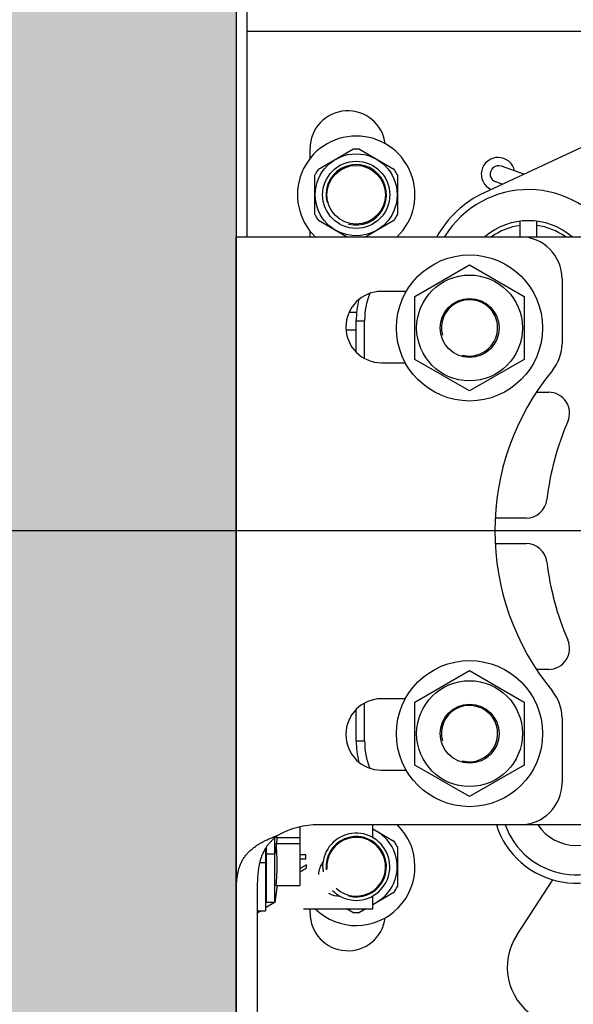
# Model space of a CAD drawing. Extents: x 25767 to 332327, y 9680 to 43838.
# Drawn here: x 32701 to 32767, y 22799 to 22917 of the extents above; entities that cross this region are included whole.
import ezdxf

# ---------------------------------------------------------------- set-up
doc = ezdxf.new("R2010")
doc.units = 0
doc.header["$LTSCALE"] = 30.734
doc.header["$MEASUREMENT"] = 0
doc.header["$PDMODE"] = 3
doc.header["$PDSIZE"] = 0.1
doc.layers.get('0').update_dxf_attribs({"linetype": 'CONTINUOUS'})
doc.layers.get('Defpoints').update_dxf_attribs({"linetype": 'CONTINUOUS'})
doc.layers.add('COURVE', color=7, linetype='CONTINUOUS')
doc.layers.add('NOTE', color=7, linetype='CONTINUOUS')
doc.styles.get("Standard").update_dxf_attribs({"font": 'txt', "width": 0.65})
doc.dimstyles.new('DIMSTYLE_2', dxfattribs={"dimtxt": 5, "dimasz": 5, "dimexe": 0.18, "dimexo": 0.0625, "dimgap": 0.09, "dimtad": 1, "dimlfac": 10, "dimdsep": 46, "dimtxsty": 'Standard', "dimblk": '_FILLED', "dimblk1": '_FILLED', "dimblk2": '_FILLED', "dimcen": 0.09, "dimadec": 0, "dimazin": 0, "dimtol": 1, "dimtp": 5, "dimtm": 5, "dimtfac": 1, "dimtofl": 0, "dimtmove": 0, "dimatfit": 3, "dimldrblk": '_FILLED', "dimfxl": 1, "dimtolj": 1, "dimarcsym": 0})

# ---------------------------------------------------------------- blocks, each defined once
blk = doc.blocks.new('_FILLED')
at = {"color": 0, "linetype": 'ByBlock'}
blk.add_solid([(0, 0), (-1, 0.15), (-1, -0.15)], dxfattribs=at)
blk = doc.blocks.new('*D43')
at = {"layer": 'Defpoints', "color": 0, "linetype": 'Continuous', "transparency": 16777216}
for p in [(31930.99, 22921.79), (32729.25, 22921.79), (32477.09, 22711.79)]:
    blk.add_point(p, dxfattribs=at)
at = {"layer": 'NOTE', "color": 0, "linetype": 'Continuous', "lineweight": -2, "transparency": 16777216}
for p, q in [((31930.99, 22921.79), (31930.99, 23848.5)), ((32728.75, 22921.79), (31930.81, 22921.79)), ((31930.99, 22761.79), (31930.99, 22871.79)), ((32476.59, 22711.79), (31930.81, 22711.79))]:
    blk.add_line(p, q, dxfattribs=at)
at = {"layer": 'NOTE', "color": 0, "linetype": 'Continuous', "lineweight": -2, "transparency": 16777216, "xscale": 50, "yscale": 50, "zscale": 50}
for p, rotation in [((31930.99, 22921.79), 90), ((31930.99, 22711.79), 270)]:
    blk.add_blockref('_FILLED', p, dxfattribs=dict(at, rotation=rotation))
at = {"layer": 'NOTE', "color": 0, "linetype": 'Continuous', "transparency": 16777216, "insert": (31850.99, 23575), "char_height": 120, "attachment_point": 5, "rotation": 90}
blk.add_mtext('\\A1;Н=min210', dxfattribs=at)
blk = doc.blocks.new('*D45')
at = {"layer": 'Defpoints', "color": 0, "linetype": 'Continuous', "transparency": 16777216}
for p in [(32267.28, 22855.79), (32796.25, 22855.79), (32479.9, 22711.79)]:
    blk.add_point(p, dxfattribs=at)
at = {"layer": 'NOTE', "color": 0, "linetype": 'Continuous', "lineweight": -2, "transparency": 16777216}
for p, q in [((32795.75, 22855.79), (32267.1, 22855.79)), ((32267.28, 22805.79), (32267.28, 22761.79)), ((32479.4, 22711.79), (32267.1, 22711.79)), ((32267.28, 22711.79), (32267.28, 22354.13))]:
    blk.add_line(p, q, dxfattribs=at)
at = {"layer": 'NOTE', "color": 0, "linetype": 'Continuous', "lineweight": -2, "transparency": 16777216, "xscale": 50, "yscale": 50, "zscale": 50}
for p, rotation in [((32267.28, 22855.79), 90), ((32267.28, 22711.79), 270)]:
    blk.add_blockref('_FILLED', p, dxfattribs=dict(at, rotation=rotation))
at = {"layer": 'NOTE', "color": 0, "linetype": 'Continuous', "transparency": 16777216, "insert": (32187.28, 22465.13), "char_height": 120, "attachment_point": 5, "rotation": 90}
blk.add_mtext('\\A1;144', dxfattribs=at)
blk = doc.blocks.new('*D46')
at = {"layer": 'Defpoints', "color": 0, "linetype": 'Continuous', "transparency": 16777216}
for p in [(35171.76, 23557.48), (32726.95, 23009.33), (35171.76, 22850.48)]:
    blk.add_point(p, dxfattribs=at)
at = {"layer": 'NOTE', "color": 0, "linetype": 'Continuous', "lineweight": -2, "transparency": 16777216}
for p, q in [((32726.95, 23009.83), (32726.95, 23557.66)), ((35171.76, 22850.98), (35171.76, 23557.66)), ((32776.95, 23557.48), (35121.76, 23557.48))]:
    blk.add_line(p, q, dxfattribs=at)
at = {"layer": 'NOTE', "color": 0, "linetype": 'Continuous', "lineweight": -2, "transparency": 16777216, "xscale": 50, "yscale": 50, "zscale": 50, "rotation": 180}
blk.add_blockref('_FILLED', (32726.95, 23557.48), dxfattribs=at)
at = {"layer": 'NOTE', "color": 0, "linetype": 'Continuous', "lineweight": -2, "transparency": 16777216, "xscale": 50, "yscale": 50, "zscale": 50}
blk.add_blockref('_FILLED', (35171.76, 23557.48), dxfattribs=at)
at = {"layer": 'NOTE', "color": 0, "linetype": 'Continuous', "transparency": 16777216, "insert": (33949.35, 23637.48), "char_height": 120, "attachment_point": 5}
blk.add_mtext('\\A1;ET=2445', dxfattribs=at)
blk = doc.blocks.new('2563546')
at = {"color": 7, "linetype": 'Continuous'}
for p, q in [((32728.25, 22404.8), (32728.25, 22432.3)), ((32728.25, 22429.3), (32793.25, 22429.3)), ((32782.42, 22422.14), (32756.49, 22410.05)), ((32735.75, 22414.1), (32735.75, 22415.3)), ((32736.74, 22412.86), (32740.84, 22415.23)), ((32741.65, 22415.23), (32745.75, 22412.86)), ((32761.2, 22412.25), (32758.56, 22413.21)), ((32736.34, 22407.43), (32736.34, 22412.17)), ((32746.15, 22412.17), (32746.15, 22407.43)), ((32758.64, 22411.05), (32757.87, 22411.33)), ((32740.09, 22404.8), (32736.74, 22406.73)), ((32745.75, 22406.73), (32742.4, 22404.8)), ((32760.77, 22404.8), (32760.77, 22406.66)), ((32762.77, 22404.8), (32762.77, 22406.66)), ((32735.75, 22404.8), (32735.75, 22405.49)), ((32726.95, 22308.8), (32726.95, 22404.8)), ((32726.95, 22404.8), (32769.13, 22404.8)), ((32748.25, 22397.7), (32754.75, 22401.45)), ((32754.75, 22401.45), (32761.24, 22397.7)), ((32765.77, 22399.8), (32765.77, 22392.07)), ((32747.23, 22398.3), (32744.27, 22398.3)), ((32748.25, 22390.2), (32748.25, 22397.7)), ((32761.24, 22397.7), (32761.24, 22390.2)), ((32741.3, 22395.8), (32740.4, 22395.8)), ((32741.25, 22391.06), (32741.25, 22394.8)), ((32741.25, 22394.8), (32742.25, 22394.8)), ((32742.25, 22390.31), (32742.25, 22394.8)), ((32741.25, 22393.7), (32740.03, 22393.7)), ((32754.75, 22386.45), (32748.25, 22390.2)), ((32761.24, 22390.2), (32754.75, 22386.45)), ((32744.27, 22389.8), (32747.11, 22389.8)), ((32762.71, 22386.3), (32764.17, 22386.3)), ((32761.48, 22371.3), (32757.81, 22371.3)), ((32757.81, 22368.3), (32761.48, 22368.3)), ((32748.25, 22349.4), (32754.75, 22353.15)), ((32754.75, 22353.15), (32761.24, 22349.4)), ((32764.17, 22353.3), (32762.71, 22353.3)), ((32742.25, 22344.8), (32742.25, 22349.28)), ((32747.11, 22349.8), (32744.27, 22349.8)), ((32748.25, 22341.9), (32748.25, 22349.4)), ((32761.24, 22349.4), (32761.24, 22341.9)), ((32741.25, 22344.8), (32741.25, 22348.53)), ((32765.77, 22347.53), (32765.77, 22339.8)), ((32741.25, 22344.8), (32742.25, 22344.8)), ((32744.27, 22341.3), (32747.23, 22341.3)), ((32754.75, 22338.15), (32748.25, 22341.9)), ((32761.24, 22341.9), (32754.75, 22338.15)), ((32734.55, 22334.55), (32734.55, 22327.56)), ((32769.13, 22334.8), (32736.77, 22334.8)), ((32743.25, 22333.26), (32743.25, 22334.8)), ((32743.25, 22334.31), (32745.75, 22332.86)), ((32731.83, 22333.3), (32731.55, 22331.3)), ((32731.55, 22325.56), (32731.55, 22333.24)), ((32731.72, 22333.3), (32731.73, 22333.39)), ((32731.72, 22333.3), (32734.55, 22333.3)), ((32731.73, 22332.56), (32734.55, 22332.56)), ((32730.45, 22331.99), (32730.45, 22324.56)), ((32730.55, 22325.56), (32730.55, 22332.15)), ((32746.15, 22332.17), (32746.15, 22327.43)), ((32729.75, 22330.3), (32730.45, 22330.3)), ((32731.55, 22331.3), (32730.55, 22331.3)), ((32730.55, 22329.56), (32730.45, 22329.56)), ((32760.39, 22321.67), (32764.69, 22328.24)), ((32731.83, 22327.56), (32731.55, 22325.56)), ((32731.72, 22327.56), (32734.55, 22327.56)), ((32745.75, 22326.73), (32743.25, 22325.28)), ((32731.51, 22325.56), (32730.45, 22324.89)), ((32731.55, 22325.56), (32730.55, 22325.56)), ((32743.25, 22324.8), (32743.25, 22326.33)), ((32729.92, 22324.56), (32729.45, 22324.26)), ((32729.45, 22324.56), (32730.45, 22324.56)), ((32734.99, 22324.8), (32743.25, 22324.8)), ((32735.75, 22324.3), (32735.75, 22324.8)), ((32740.84, 22324.36), (32740.09, 22324.8)), ((32742.4, 22324.8), (32741.65, 22324.36))]:
    blk.add_line(p, q, dxfattribs=at)
for points in [[(32729.43, 22332.35), (32729.53, 22332.41), (32729.63, 22332.47), (32729.72, 22332.53), (32729.82, 22332.59), (32729.92, 22332.65), (32730.02, 22332.7), (32730.13, 22332.76), (32730.23, 22332.81), (32730.33, 22332.87), (32730.44, 22332.92), (32730.54, 22332.97), (32730.65, 22333.02), (32730.75, 22333.07), (32730.86, 22333.12), (32730.97, 22333.17), (32731.08, 22333.21), (32731.18, 22333.26), (32731.29, 22333.3), (32731.4, 22333.35), (32731.51, 22333.39), (32731.62, 22333.43), (32731.73, 22333.48), (32731.84, 22333.52), (32731.95, 22333.56)], [(32731.95, 22333.56), (32731.88, 22333.51), (32731.81, 22333.46), (32731.75, 22333.41), (32731.68, 22333.36), (32731.62, 22333.3), (32731.55, 22333.25), (32731.49, 22333.19), (32731.42, 22333.13), (32731.35, 22333.07), (32731.29, 22333.01), (32731.22, 22332.95), (32731.16, 22332.89), (32731.1, 22332.82), (32731.03, 22332.75), (32730.97, 22332.68), (32730.91, 22332.61), (32730.84, 22332.54), (32730.78, 22332.46), (32730.72, 22332.39), (32730.66, 22332.31), (32730.6, 22332.23), (32730.54, 22332.14), (32730.49, 22332.06), (32730.43, 22331.97), (32730.37, 22331.88), (32730.32, 22331.78), (32730.27, 22331.68), (32730.22, 22331.59), (32730.17, 22331.48), (32730.12, 22331.38), (32730.07, 22331.27), (32730.02, 22331.16), (32729.98, 22331.04), (32729.93, 22330.92), (32729.89, 22330.8), (32729.85, 22330.67), (32729.82, 22330.54), (32729.78, 22330.41), (32729.75, 22330.27), (32729.71, 22330.12), (32729.68, 22329.98), (32729.65, 22329.83), (32729.63, 22329.67), (32729.6, 22329.51), (32729.58, 22329.34), (32729.56, 22329.17), (32729.54, 22328.99), (32729.53, 22328.81), (32729.51, 22328.63), (32729.5, 22328.44), (32729.49, 22328.25), (32729.48, 22328.05), (32729.47, 22327.85), (32729.47, 22327.64), (32729.46, 22327.44), (32729.46, 22327.23), (32729.45, 22327.01), (32729.45, 22326.8), (32729.45, 22326.58), (32729.45, 22326.36), (32729.45, 22326.14), (32729.45, 22325.92), (32729.45, 22325.69), (32729.45, 22325.47), (32729.45, 22325.25), (32729.45, 22308.8)], [(32731.72, 22327.56), (32731.73, 22327.64), (32731.73, 22327.72), (32731.74, 22327.8), (32731.75, 22327.88), (32731.75, 22327.96), (32731.76, 22328.04), (32731.76, 22328.11), (32731.77, 22328.19), (32731.77, 22328.27), (32731.78, 22328.35), (32731.78, 22328.43), (32731.79, 22328.5), (32731.79, 22328.58), (32731.8, 22328.66), (32731.8, 22328.74), (32731.8, 22328.81), (32731.81, 22328.89), (32731.81, 22328.97), (32731.81, 22329.05), (32731.82, 22329.12), (32731.82, 22329.2), (32731.82, 22329.28), (32731.82, 22329.36), (32731.82, 22329.43), (32731.83, 22329.51), (32731.83, 22329.59), (32731.83, 22329.67), (32731.83, 22329.75), (32731.83, 22329.82), (32731.83, 22329.9), (32731.83, 22329.98), (32731.83, 22330.06), (32731.83, 22330.14), (32731.83, 22330.22), (32731.83, 22330.29), (32731.83, 22330.37), (32731.83, 22330.45), (32731.83, 22330.53), (32731.83, 22330.61), (32731.82, 22330.68), (32731.82, 22330.76), (32731.82, 22330.84), (32731.82, 22330.92), (32731.82, 22331), (32731.81, 22331.07), (32731.81, 22331.15), (32731.81, 22331.23), (32731.8, 22331.31), (32731.8, 22331.38), (32731.8, 22331.46), (32731.79, 22331.54), (32731.79, 22331.62), (32731.78, 22331.69), (32731.78, 22331.77), (32731.77, 22331.85), (32731.77, 22331.93), (32731.76, 22332), (32731.76, 22332.08), (32731.75, 22332.16), (32731.75, 22332.24), (32731.74, 22332.32), (32731.73, 22332.4), (32731.73, 22332.48), (32731.72, 22332.54)], [(32726.95, 22325.34), (32726.95, 22325.47), (32726.95, 22325.61), (32726.95, 22325.74), (32726.95, 22325.88), (32726.95, 22326.01), (32726.95, 22326.15), (32726.95, 22326.28), (32726.95, 22326.42), (32726.95, 22326.55), (32726.95, 22326.69), (32726.96, 22326.82), (32726.96, 22326.96), (32726.96, 22327.09), (32726.97, 22327.23), (32726.97, 22327.36), (32726.98, 22327.5), (32726.99, 22327.63), (32726.99, 22327.77), (32727, 22327.9), (32727.01, 22328.03), (32727.02, 22328.16), (32727.04, 22328.3), (32727.05, 22328.43), (32727.07, 22328.56), (32727.09, 22328.68), (32727.11, 22328.81), (32727.13, 22328.94), (32727.15, 22329.06), (32727.18, 22329.18), (32727.21, 22329.3), (32727.24, 22329.42), (32727.27, 22329.54), (32727.31, 22329.66), (32727.34, 22329.77), (32727.38, 22329.88), (32727.43, 22329.99), (32727.47, 22330.1), (32727.52, 22330.21), (32727.57, 22330.31), (32727.62, 22330.41), (32727.67, 22330.51), (32727.72, 22330.61), (32727.78, 22330.71), (32727.84, 22330.8), (32727.9, 22330.89), (32727.97, 22330.99), (32728.03, 22331.07), (32728.1, 22331.16), (32728.17, 22331.25), (32728.25, 22331.33), (32728.32, 22331.41), (32728.39, 22331.49), (32728.47, 22331.57), (32728.55, 22331.65), (32728.63, 22331.73), (32728.72, 22331.8), (32728.8, 22331.87), (32728.89, 22331.95), (32728.97, 22332.02), (32729.06, 22332.08), (32729.15, 22332.15), (32729.25, 22332.22), (32729.34, 22332.28), (32729.43, 22332.35)]]:
    blk.add_lwpolyline(points, dxfattribs=at)
for centre, radius in [((32741.25, 22409.8), 4.88), ((32741.25, 22409.8), 4), ((32741.25, 22409.8), 3.5), ((32754.75, 22393.95), 8.7), ((32754.75, 22393.95), 6.3), ((32754.75, 22393.95), 3.51), ((32754.75, 22345.65), 8.7), ((32754.75, 22345.65), 6.3), ((32754.75, 22345.65), 3.51)]:
    blk.add_circle(centre, radius, dxfattribs=at)
for centre, radius, start, end in [((32740.25, 22415.3), 4.5, 7.2891, 180), ((32741.25, 22409.8), 7, 314.2907, 225.7093), ((32741.25, 22409.8), 5.45, 85.7542, 94.2458), ((32758.15, 22412.25), 2, 11.4327, 245.0702), ((32741.25, 22409.8), 5.45, 145.7542, 154.2458), ((32741.25, 22409.8), 3.6, 255, 195), ((32741.25, 22409.8), 5.45, 25.7542, 34.2458), ((32758.21, 22412.27), 1, 69.9, 249.9), ((32761.77, 22398.72), 12.5, 115, 150.9233), ((32761.77, 22398.72), 11.7, 30.1906, 148.3628), ((32741.25, 22409.8), 5.45, 205.7542, 214.2458), ((32741.25, 22409.8), 5.45, 325.7542, 334.2458), ((32761.77, 22398.72), 8, 49.4061, 130.5939), ((32761.77, 22398.72), 7.5, 97.6623, 125.9081), ((32761.77, 22398.72), 7.5, 54.0919, 82.3377), ((32752.09, 22404.69), 0.325, 148.3628, 160.6051), ((32760.77, 22399.8), 5, 0, 90), ((32744.27, 22394.05), 4.25, 90, 270), ((32751.25, 22394.8), 10, 165.3132, 180), ((32751.25, 22394.8), 9, 158.776, 180), ((32754.75, 22393.95), 3.35, 255, 195), ((32760.77, 22392.07), 5, 320.4823, 0), ((32787.77, 22369.8), 30, 140.4823, 219.5177), ((32764.17, 22383.8), 2.5, 336.4218, 90), ((32796.25, 22369.8), 32.5, 156.4218, 173.4376), ((32761.48, 22373.8), 2.5, 270, 353.4376), ((32761.48, 22365.8), 2.5, 6.5624, 90), ((32796.25, 22369.8), 32.5, 186.5624, 203.5782), ((32764.17, 22355.8), 2.5, 270, 23.5782), ((32760.77, 22347.53), 5, 0, 39.5177), ((32744.27, 22345.55), 4.25, 90, 270), ((32754.75, 22345.65), 3.35, 255, 195), ((32751.25, 22344.8), 10, 180, 194.6868), ((32751.25, 22344.8), 9, 180, 201.224), ((32760.77, 22339.8), 5, 270, 0), ((32736.77, 22324.8), 10, 90, 118.8358), ((32741.25, 22329.8), 7, 225.7093, 45.7093), ((32741.25, 22329.8), 4, 225.1778, 188.5939), ((32741.25, 22329.8), 4.88, 294.2358, 65.7642), ((32767.47, 22337.84), 10, 197.7274, 322.5656), ((32767.47, 22337.84), 9, 199.7745, 321.7343), ((32767.47, 22337.84), 5.5, 213.6156, 325.2037), ((32741.25, 22329.8), 3.6, 255, 185.7795), ((32741.25, 22329.8), 3.5, 227.0705, 184.9626), ((32741.25, 22329.8), 5.45, 25.7542, 34.2458), ((32739.25, 22328.8), 2.5, 141.7099, 178.6373), ((32741.25, 22329.8), 5.45, 325.7542, 334.2458), ((32739.25, 22328.8), 2.5, 238.7638, 271.4238), ((32741.25, 22329.8), 5.45, 265.7542, 274.2458), ((32740.25, 22324.3), 4.5, 180, 352.7109), ((32766.25, 22317.84), 7, 146.7955, 326.7955)]:
    blk.add_arc(centre, radius, start, end, dxfattribs=at)
at = {"layer": 'COURVE', "color": 7, "linetype": 'Continuous'}
for p, q in [((32735.25, 22331.23), (32734.55, 22331.23)), ((32734.55, 22330.74), (32735.25, 22330.74)), ((32735.25, 22330.74), (32735.25, 22331.23)), ((32730.51, 22329.36), (32730.53, 22329.35)), ((32730.53, 22329.35), (32730.55, 22329.33)), ((32735.31, 22329.66), (32735.31, 22330.01))]:
    blk.add_line(p, q, dxfattribs=at)
for points in [[(32730.45, 22329.4), (32730.46, 22329.39), (32730.48, 22329.38)], [(32730.48, 22329.38), (32730.49, 22329.37), (32730.51, 22329.36)], [(32735.31, 22330.01), (32735.26, 22329.98), (32735.17, 22329.93), (32735.09, 22329.88), (32735.02, 22329.84), (32734.95, 22329.8), (32734.89, 22329.77), (32734.83, 22329.74), (32734.78, 22329.71), (32734.73, 22329.69), (32734.69, 22329.66), (32734.65, 22329.64), (32734.61, 22329.62), (32734.58, 22329.61), (32734.55, 22329.59)], [(32734.55, 22329.17), (32734.59, 22329.19), (32734.63, 22329.21), (32734.66, 22329.23), (32734.7, 22329.26), (32734.74, 22329.28), (32734.78, 22329.3), (32734.82, 22329.33), (32734.86, 22329.35), (32734.9, 22329.38), (32734.94, 22329.4), (32734.99, 22329.43), (32735.03, 22329.46), (32735.07, 22329.48), (32735.11, 22329.51), (32735.15, 22329.54), (32735.19, 22329.57), (32735.23, 22329.6), (32735.27, 22329.63), (32735.31, 22329.66)]]:
    blk.add_lwpolyline(points, dxfattribs=at)
blk = doc.blocks.new('*D116')
at = {"layer": 'Defpoints', "color": 0, "linetype": 'Continuous', "transparency": 16777216}
for p in [(36376.94, 23892.36), (32726.95, 23009.33), (36376.94, 22889.25)]:
    blk.add_point(p, dxfattribs=at)
at = {"layer": 'NOTE', "color": 0, "linetype": 'Continuous', "lineweight": -2, "transparency": 16777216}
for p, q in [((32726.95, 23009.83), (32726.95, 23892.54)), ((32776.95, 23892.36), (36326.94, 23892.36)), ((36376.94, 22889.75), (36376.94, 23892.54))]:
    blk.add_line(p, q, dxfattribs=at)
at = {"layer": 'NOTE', "color": 0, "linetype": 'Continuous', "lineweight": -2, "transparency": 16777216, "xscale": 50, "yscale": 50, "zscale": 50, "rotation": 180}
blk.add_blockref('_FILLED', (32726.95, 23892.36), dxfattribs=at)
at = {"layer": 'NOTE', "color": 0, "linetype": 'Continuous', "lineweight": -2, "transparency": 16777216, "xscale": 50, "yscale": 50, "zscale": 50}
blk.add_blockref('_FILLED', (36376.94, 23892.36), dxfattribs=at)
at = {"layer": 'NOTE', "color": 0, "linetype": 'Continuous', "transparency": 16777216, "insert": (34551.95, 23972.36), "char_height": 120, "attachment_point": 5}
blk.add_mtext('\\A1;W', dxfattribs=at)

msp = doc.modelspace()

# ---------------------------------------------------------------- hatches: boundary and pattern name
h = msp.add_hatch()
h.set_pattern_fill('AR-CONC', color=253, scale=10, style=0)
h.set_pattern_definition([(50, (0, 0), (71.72602, -6.27521), [7.5, -82.5]), (355, (0, 0), (-13.87513, 75.21921), [6, -66]), (100.45144, (5.98, -0.52), (57.85088, 68.944), [6.37402, -70.11421]), (46.1842, (0, 20), (106.72413, -16.55193), [11.25, -123.75]), (96.63564, (8.89, 18.62), (93.4662, 97.41186), [9.56103, -105.17138]), (351.18416, (0, 20), (93.4662, 97.41186), [9, -99]), (21, (10, 15), (59.690705, -40.26189), [7.5, -82.5]), (326, (10, 15), (24.33153, 72.515), [6, -66]), (71.45144, (14.974, 11.645), (84.02224, 32.25312), [6.37402, -70.11421]), (37.5, (0, 0), (1.215986, 33.289385), [0, -65.2, 0, -67, 0, -66.25]), (7.5, (0, 0), (26.306954, 39.44117), [0, -38.2, 0, -63.7, 0, -25.25]), (327.5, (-22.3, 0), (53.382244, -2.255487), [0, -25, 0, -78, 0, -103.5]), (317.5, (-32.3, 0), (58.318617, 10.0105), [0, -32.5, 0, -51.8, 0, -73.5])])
h.paths.add_polyline_path([(32477.092, 23179.573), (36357.287, 23179.573), (36357.287, 23009.332), (32726.946, 23009.332), (32726.946, 22711.786), (32477.092, 22711.786)])

# ---------------------------------------------------------------- linework, layer by layer
at = {"color": 7, "linetype": 'Continuous'}
msp.add_line((32726.946, 23009.332), (32726.946, 21083.394), dxfattribs=at)

# ---------------------------------------------------------------- block references
msp.add_blockref('2563546', (0, 485.989))

# ---------------------------------------------------------------- dimensions: what is measured, and where the dimension line sits
at = {"layer": 'NOTE', "color": 82, "linetype": 'Continuous'}
dim = msp.add_linear_dim(base=(36376.944, 23892.357), p1=(32726.946, 23009.332), p2=(36376.944, 22889.247), text='W', dimstyle='DIMSTYLE_2', override={"dimtxt": 120, "dimasz": 50, "dimexo": 0.5, "dimgap": 20, "dimdec": 0, "dimlfac": 1, "dimtol": 0}, dxfattribs=at)
dim.commit()
dim.dimension.update_dxf_attribs({"geometry": '*D116', "text_midpoint": (34551.945, 23892.357), "dimtype": 160})
dim = msp.add_linear_dim(base=(31930.985, 22921.786), p1=(32477.092, 22711.786), p2=(32729.246, 22921.786), angle=90, text='Н=min<>', dimstyle='DIMSTYLE_2', override={"dimtxt": 120, "dimasz": 50, "dimexo": 0.5, "dimgap": 20, "dimdec": 0, "dimlfac": 1, "dimtol": 0}, dxfattribs=at)
dim.commit()
dim.dimension.update_dxf_attribs({"geometry": '*D43', "text_midpoint": (31930.985, 23574.998), "dimtype": 160})
dim = msp.add_linear_dim(base=(35171.757, 23557.481), p1=(32726.946, 23009.332), p2=(35171.757, 22850.481), text='ET=<>', dimstyle='DIMSTYLE_2', override={"dimtxt": 120, "dimasz": 50, "dimexo": 0.5, "dimgap": 20, "dimdec": 0, "dimlfac": 1, "dimtol": 0}, dxfattribs=at)
dim.commit()
dim.dimension.update_dxf_attribs({"geometry": '*D46', "text_midpoint": (33949.351, 23637.481)})
dim = msp.add_linear_dim(base=(32267.278, 22855.786), p1=(32479.901, 22711.786), p2=(32796.246, 22855.786), angle=90, dimstyle='DIMSTYLE_2', override={"dimtxt": 120, "dimasz": 50, "dimexo": 0.5, "dimgap": 20, "dimdec": 0, "dimlfac": 1, "dimtol": 0}, dxfattribs=at)
dim.commit()
dim.dimension.update_dxf_attribs({"geometry": '*D45', "text_midpoint": (32267.278, 22465.127), "dimtype": 160})

doc.saveas('drawing.dxf')
